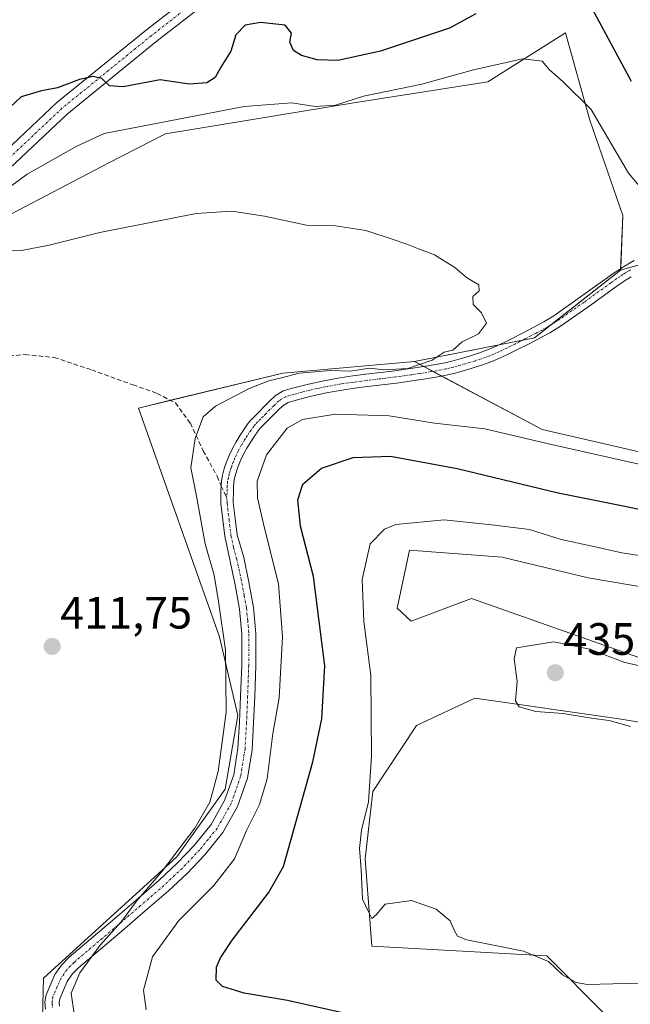
# Model space of a CAD drawing. Units: metres. Extents: x 547095 to 549641, y 4705460 to 4707503.
# Drawn here: x 547690 to 547825, y 4705747 to 4705965 of the extents above; entities that cross this region are included whole.
import ezdxf
from ezdxf.enums import TextEntityAlignment as Align

# ---------------------------------------------------------------- set-up
doc = ezdxf.new("R2010")
doc.units = ezdxf.units.M
doc.header["$MEASUREMENT"] = 0
doc.linetypes.add('TRAZO_Y_PUNTO', pattern=[1, 0.5, -0.25, 0, -0.25])
doc.linetypes.add('TRAZOSX2', pattern=[1.5, 1, -0.5])
for name, color, linetype, lineweight in [('Camino', 19, 'Continuous', 0), ('Camino Cxs', 19, 'Continuous', 0), ('Camino eje', 39, 'TRAZO_Y_PUNTO', 13), ('Carátula', 7, 'Continuous', 5), ('Cultivos herbáceos CxS', 92, 'Continuous', 0), ('Cultivos leñosos', 92, 'Continuous', 0), ('Cultivos leñosos CxS', 92, 'Continuous', 0), ('Curva de nivel maestra', 36, 'Continuous', 30), ('Curva de nivel normal', 36, 'Continuous', 0), ('Matorral', 135, 'Continuous', 0), ('Matorral CxS', 135, 'Continuous', 0), ('Punto de cota en terreno', 7, 'Continuous', 0), ('Rótulo de punto de cota en terreno', 19, 'Continuous', 0), ('Senda', 19, 'TRAZOSX2', 0)]:
    doc.layers.add(name, color=color, linetype=linetype, lineweight=lineweight)
doc.styles.add('Arial', font='txt', dxfattribs={"height": 0.2})

# ---------------------------------------------------------------- blocks, each defined once
blk = doc.blocks.new('*U151')
at = {"layer": 'Cultivos leñosos CxS', "color": 92, "linetype": 'Continuous', "lineweight": 0}
for points in [[(547686.76, 4705920.9, 416.7), (547709.9, 4705933, 416.53), (547722.44, 4705939.41, 417.84), (547764.48, 4705946.33, 419.13), (547793.67, 4705950.92, 418.88), (547810.78, 4705961.76, 421.51), (547816.15, 4705942.46, 419.43), (547823.51, 4705921.42, 417.64), (547822.99, 4705909.33, 416.44), (547803.94, 4705894.39, 415.83), (547777.43, 4705889.13, 414.73), (547748.37, 4705886.61, 415.01), (547716.51, 4705878.88, 413.09), (547716.51, 4705878.88, 413.09), (547734.4, 4705828.38, 414.64), (547738.44, 4705810.98, 415.83), (547735.65, 4705794.68, 416.23), (547724.93, 4705779.78, 414.92), (547695.46, 4705752.97, 413.75), (547695.12, 4705738.35, 413.06)], [(547819.61, 4705744.98, 429.29), (547806.71, 4705757.88, 430.02), (547768.06, 4705760.01, 428.18), (547766.54, 4705779.33, 430.03), (547768.23, 4705794.22, 429.95), (547777.87, 4705808.74, 431.59), (547790.77, 4705814.82, 433.43), (547822.65, 4705810.26, 434.96), (547854.53, 4705804.95, 435.84), (547881.86, 4705795.84, 436.97), (547905.88, 4705782.19, 436.76), (547920.57, 4705778.89, 437.32), (547968.62, 4705764.24, 438.33), (547988.25, 4705760.09, 439.28), (547988.25, 4705751.93, 438.35), (547986.76, 4705747.91, 437.84), (547979.87, 4705702.74, 434.88)]]:
    blk.add_polyline3d(points, dxfattribs=at)
blk = doc.blocks.new('*U162')
at = {"layer": 'Curva de nivel normal', "color": 36, "linetype": 'Continuous', "lineweight": 0}
blk.add_polyline3d([(547830.89, 4705821.16, 435), (547823.93, 4705822.71, 435), (547816.19, 4705825.64, 435), (547808.24, 4705827.27, 435), (547799.99, 4705825.91, 435), (547799.46, 4705823.46, 435), (547800.1, 4705818.49, 435), (547799.74, 4705814.22, 435), (547800.55, 4705812.9, 435), (547804.29, 4705811.87, 435), (547810.32, 4705811.43, 435), (547816.99, 4705810.31, 435), (547820.46, 4705809.86, 435), (547825.16, 4705808.58, 435)], dxfattribs=at)
blk = doc.blocks.new('*U163')
at = {"layer": 'Curva de nivel normal', "color": 36, "linetype": 'Continuous', "lineweight": 0}
for points in [[(547680.18, 4705921.94, 420), (547691.85, 4705930.55, 420), (547702.7, 4705936.63, 420), (547708.88, 4705939.47, 420), (547739.84, 4705945.48, 420), (547750.34, 4705946.31, 420), (547755.54, 4705945.48, 420), (547759.97, 4705945.78, 420), (547766.15, 4705947.72, 420), (547779.04, 4705950.43, 420), (547790.49, 4705953.59, 420), (547801.32, 4705955.97, 420), (547805.66, 4705955.47, 420), (547807.26, 4705953.58, 420), (547810.19, 4705951.01, 420), (547816.46, 4705944.77, 420), (547824.76, 4705930.74, 420), (547828.7, 4705926.02, 420)], [(547831.66, 4705865.46, 420), (547807.06, 4705870.97, 420), (547792.97, 4705874.27, 420), (547781.87, 4705875.52, 420), (547771.82, 4705877.17, 420), (547760.02, 4705877.51, 420), (547752.67, 4705876.37, 420), (547749.33, 4705874.42, 420), (547744.74, 4705868.57, 420), (547742.72, 4705862.73, 420), (547742.77, 4705859.05, 420), (547744.28, 4705852.33, 420), (547747.44, 4705840.04, 420), (547748.31, 4705828.33, 420), (547747.83, 4705820.3, 420), (547747.53, 4705814.91, 420), (547746.18, 4705807.03, 420), (547744.87, 4705797.01, 420), (547743.23, 4705791.33, 420), (547740.3, 4705785.56, 420), (547737.68, 4705779.29, 420), (547733.15, 4705773.4, 420), (547725.39, 4705765.7, 420), (547719.54, 4705757.66, 420), (547717.57, 4705750.33, 420), (547718.18, 4705745.98, 420)]]:
    blk.add_polyline3d(points, dxfattribs=at)
blk = doc.blocks.new('*U164')
at = {"layer": 'Curva de nivel normal', "color": 36, "linetype": 'Continuous', "lineweight": 0}
blk.add_polyline3d([(547702.26, 4705745.06, 415), (547701.6, 4705749.66, 415), (547703.53, 4705754.15, 415), (547708.03, 4705760.27, 415), (547712.72, 4705765.48, 415), (547716.04, 4705769.99, 415), (547721.7, 4705776.61, 415), (547728.92, 4705786.11, 415), (547732.21, 4705791.83, 415), (547734.09, 4705798.58, 415), (547735.84, 4705811.72, 415), (547735.73, 4705825.38, 415), (547734.13, 4705836.18, 415), (547733.2, 4705841.94, 415), (547731.17, 4705848.86, 415), (547729.26, 4705859.4, 415), (547728.05, 4705865.7, 415), (547728.99, 4705872.15, 415), (547730.77, 4705876.94, 415), (547733.49, 4705879.28, 415), (547740.9, 4705883.16, 415), (547745.25, 4705884.89, 415), (547748.07, 4705885.54, 415), (547752, 4705886.6, 415), (547758.88, 4705887.2, 415), (547763.3, 4705887.02, 415), (547767.5, 4705887.7, 415), (547770.67, 4705887.31, 415), (547776, 4705887.59, 415), (547781.33, 4705889.44, 415), (547784, 4705891.19, 415), (547785.91, 4705891.63, 415), (547788.01, 4705893.46, 415), (547791.58, 4705895.24, 415), (547793.38, 4705897.6, 415), (547792.22, 4705899.88, 415), (547790.38, 4705901.71, 415), (547790.32, 4705903.49, 415), (547791.72, 4705904.75, 415), (547791.69, 4705906.09, 415), (547788.94, 4705907.72, 415), (547786.34, 4705909.9, 415), (547781.88, 4705912.7, 415), (547778.35, 4705914, 415), (547775.78, 4705915.09, 415), (547772.75, 4705916.06, 415), (547766.73, 4705918.05, 415), (547760, 4705919.1, 415), (547753.57, 4705919.24, 415), (547744.29, 4705921.24, 415), (547737.06, 4705922.32, 415), (547729.2, 4705921.87, 415), (547707.91, 4705917.65, 415), (547696.76, 4705914.83, 415), (547690.66, 4705913.68, 415), (547687.8, 4705913.75, 415)], dxfattribs=at)
blk = doc.blocks.new('*U165')
at = {"layer": 'Curva de nivel normal', "color": 36, "linetype": 'Continuous', "lineweight": 0}
blk.add_polyline3d([(547826.86, 4705751.84, 430), (547815.65, 4705751.56, 430), (547813.15, 4705751.99, 430), (547810.16, 4705753.7, 430), (547807.09, 4705756.62, 430), (547801.5, 4705758.94, 430), (547789, 4705761.46, 430), (547786.98, 4705762.23, 430), (547786.21, 4705763.6, 430), (547785.34, 4705765.61, 430), (547782.25, 4705768.24, 430), (547776.78, 4705770.11, 430), (547771, 4705769.33, 430), (547768.99, 4705766.99, 430), (547768.06, 4705766.13, 430), (547767.3, 4705767.59, 430), (547765.99, 4705770.42, 430), (547765.66, 4705776.93, 430), (547765.28, 4705781.58, 430), (547765.77, 4705785.65, 430), (547767.28, 4705791.91, 430), (547767.96, 4705802.02, 430), (547767.79, 4705819.8, 430), (547766.29, 4705831.71, 430), (547765.88, 4705841.04, 430), (547767.69, 4705848.91, 430), (547770.84, 4705852.14, 430), (547773.3, 4705853.15, 430), (547784.03, 4705854.18, 430), (547795.13, 4705853.02, 430), (547802.85, 4705852.02, 430), (547809.87, 4705849.86, 430), (547816.71, 4705848.37, 430), (547823.22, 4705846.88, 430), (547830.5, 4705845.83, 430)], dxfattribs=at)
blk = doc.blocks.new('*U167')
at = {"layer": 'Curva de nivel maestra', "color": 36, "linetype": 'Continuous', "lineweight": 30}
for points in [[(547762.86, 4705745.03, 425), (547749.4, 4705748.07, 425), (547739.82, 4705749.64, 425), (547735.01, 4705751.1, 425), (547733.65, 4705752.5, 425), (547733.7, 4705755.43, 425), (547734.61, 4705757.46, 425), (547737.16, 4705761.33, 425), (547745.18, 4705771.8, 425), (547748.5, 4705777.66, 425), (547755.02, 4705800.71, 425), (547757, 4705810.25, 425), (547757.66, 4705821.95, 425), (547755.15, 4705841.68, 425), (547752.3, 4705852.76, 425), (547751.65, 4705858.64, 425), (547752.76, 4705862.07, 425), (547756.87, 4705865.62, 425), (547763.89, 4705867.96, 425), (547772.17, 4705868.26, 425), (547786.85, 4705865.5, 425), (547809.2, 4705860.14, 425), (547824.27, 4705857.11, 425), (547836.99, 4705854.44, 425)], [(547825.39, 4705950.98, 425), (547814.2, 4705971.85, 425)], [(547790.97, 4705965.96, 425), (547785.15, 4705962.74, 425), (547769.96, 4705957.67, 425), (547760.5, 4705955.66, 425), (547755.96, 4705955.79, 425), (547752.45, 4705956.73, 425), (547750.73, 4705957.83, 425), (547749.93, 4705959.64, 425), (547750.3, 4705961.64, 425), (547748.86, 4705963.41, 425), (547743.41, 4705964.05, 425), (547740.04, 4705963.41, 425), (547737.99, 4705961.31, 425), (547736.86, 4705957.69, 425), (547734.68, 4705954.17, 425), (547733.42, 4705951.87, 425), (547731.59, 4705950.72, 425), (547727.67, 4705950.43, 425), (547721.26, 4705951.34, 425), (547713.07, 4705949.8, 425), (547710.04, 4705950.02, 425), (547708.34, 4705951.65, 425), (547706.44, 4705952.12, 425), (547703.43, 4705951.44, 425), (547698.59, 4705949.61, 425), (547695.02, 4705948.92, 425), (547690.57, 4705947.62, 425), (547688.1, 4705945.32, 425)]]:
    blk.add_polyline3d(points, dxfattribs=at)
blk = doc.blocks.new('5PATER')
at = {"layer": 'Carátula', "linetype": 'Continuous', "lineweight": 5}
h = blk.add_hatch(color=250, dxfattribs=at)
edge = h.paths.add_edge_path()
edge.add_ellipse((0, 0.01), major_axis=(-1.33, -1.34), ratio=0.999422, start_angle=0, end_angle=360)

msp = doc.modelspace()

# ---------------------------------------------------------------- linework, layer by layer
at = {"layer": 'Camino', "color": 19, "linetype": 'Continuous', "lineweight": 0}
for points in [[(547655.43, 4705897.76, 414.73), (547656.21, 4705900.02, 415.46), (547659.78, 4705906.21, 417.54), (547663.85, 4705911.49, 418.91), (547671.86, 4705920.97, 420.64), (547684.37, 4705933.08, 422.18), (547698.44, 4705946.36, 423.56), (547718.22, 4705962.42, 427.36), (547733.16, 4705974.06, 429.26)], [(547735.29, 4705971.4, 428.63), (547720.33, 4705959.76, 426.86), (547700.69, 4705943.8, 422.95), (547686.72, 4705930.62, 420.76)], [(547695.92, 4705746.14, 414), (547695.81, 4705747.76, 414.02), (547696.05, 4705749.3, 414.04), (547698.01, 4705753.78, 414.04), (547699.44, 4705755.83, 413.85), (547701.15, 4705757.59, 414.09), (547710.82, 4705765.8, 414.25), (547715.93, 4705770.19, 414.44), (547721.03, 4705774.58, 414.86), (547725, 4705778.33, 415.28), (547728.79, 4705782.3, 415.49), (547732.54, 4705786.93, 415.72), (547735.51, 4705792.17, 416.28), (547737.52, 4705797.88, 416.62), (547738.45, 4705803.77, 416.06), (547738.79, 4705809.52, 416.01), (547739.03, 4705815.27, 416.07), (547739.27, 4705822.11, 416.23), (547739.3, 4705828.95, 416.36), (547738.79, 4705834.43, 416.44), (547737.8, 4705839.85, 416.51), (547735.54, 4705850.55, 416.63), (547734.68, 4705857.81, 416.38), (547734.65, 4705858.85, 416.39), (547734.68, 4705859.9, 416.41), (547734.69, 4705860.76, 416.41), (547734.72, 4705861.62, 416.42), (547734.81, 4705862.83, 416.44), (547735.03, 4705864.02, 416.49), (547735.34, 4705865.2, 416.55), (547735.58, 4705866, 416.59), (547735.86, 4705866.8, 416.64), (547736.51, 4705868.39, 416.77), (547737.24, 4705869.95, 416.88), (547738.06, 4705871.42, 416.9), (547738.94, 4705872.86, 416.81), (547739.8, 4705874.21, 416.65), (547740.73, 4705875.5, 416.6), (547741.32, 4705876.22, 416.61), (547741.94, 4705876.89, 416.67), (547745.39, 4705880.37, 416.29), (547746.66, 4705881.6, 416.35), (547748.47, 4705882.64, 416.4), (547750.52, 4705883.25, 416.43), (547752.26, 4705883.73, 416.32), (547754.01, 4705884.16, 416.1), (547757.48, 4705884.91, 415.76), (547760.97, 4705885.55, 415.46), (547763.83, 4705885.96, 415.34), (547766.7, 4705886.33, 415.25), (547769.91, 4705886.72, 415.09), (547773.13, 4705887.12, 414.97), (547776.56, 4705887.59, 414.85), (547779.99, 4705888.11, 415.04), (547782.11, 4705888.46, 415.17), (547784.22, 4705888.88, 415.3), (547785.73, 4705889.24, 415.37), (547787.22, 4705889.65, 415.39), (547789.41, 4705890.29, 415.4), (547791.58, 4705890.99, 415.42), (547793.56, 4705891.71, 415.45), (547795.51, 4705892.53, 415.48), (547797.27, 4705893.36, 415.53), (547799, 4705894.22, 415.58), (547801.34, 4705895.43, 415.6), (547803.67, 4705896.65, 415.64), (547805.99, 4705897.88, 415.76), (547808.23, 4705899.23, 415.81), (547814.15, 4705903.4, 416.01), (547820.01, 4705907.63, 416.28), (547821.35, 4705908.57, 416.39), (547822.71, 4705909.5, 416.45), (547823.88, 4705910.21, 416.5), (547825.07, 4705910.91, 416.56), (547825.95, 4705911.46, 416.61)], [(547825.29, 4705907.86, 416.34), (547824.2, 4705907.19, 416.31), (547822.92, 4705906.32, 416.27), (547821.6, 4705905.39, 416.22), (547815.74, 4705901.16, 416.11), (547809.73, 4705896.93, 415.94), (547807.34, 4705895.49, 415.92), (547804.96, 4705894.23, 415.89), (547802.61, 4705892.99, 415.89), (547800.24, 4705891.77, 415.85), (547798.47, 4705890.89, 415.8), (547796.63, 4705890.02, 415.76), (547794.56, 4705889.15, 415.75), (547792.47, 4705888.39, 415.74), (547790.22, 4705887.66, 415.73), (547787.97, 4705887, 415.76), (547786.41, 4705886.58, 415.79), (547784.8, 4705886.19, 415.72), (547782.6, 4705885.76, 415.61), (547780.42, 4705885.4, 415.53), (547776.96, 4705884.88, 415.5), (547773.48, 4705884.4, 415.6), (547770.24, 4705884, 415.76), (547767.04, 4705883.61, 416.03), (547764.2, 4705883.24, 416.25), (547761.41, 4705882.84, 416.51), (547758.02, 4705882.22, 416.98), (547754.63, 4705881.48, 417.24), (547752.95, 4705881.07, 417.21), (547751.28, 4705880.61, 417.1), (547749.56, 4705880.1, 416.95), (547748.33, 4705879.39, 416.86), (547747.32, 4705878.41, 416.83), (547746.1, 4705877.18, 417.19), (547744.99, 4705876.07, 417.42), (547743.93, 4705875, 417.46), (547743.38, 4705874.41, 417.42), (547742.91, 4705873.83, 417.35), (547742.07, 4705872.66, 417.29), (547741.26, 4705871.4, 417.36), (547740.43, 4705870.04, 417.55), (547739.68, 4705868.7, 417.64), (547739.02, 4705867.3, 417.57), (547738.43, 4705865.83, 417.46), (547738.19, 4705865.14, 417.41), (547737.98, 4705864.45, 417.36), (547737.72, 4705863.42, 417.31), (547737.53, 4705862.45, 417.26), (547737.44, 4705861.47, 417.25), (547737.43, 4705860.73, 417.27), (547737.43, 4705859.85, 417.29), (547737.39, 4705858.85, 417.3), (547737.42, 4705858.01, 417.32), (547737.84, 4705854.5, 417.43), (547738.27, 4705850.88, 417.49), (547739.72, 4705845.84, 417.59), (547740.86, 4705840.45, 417.62), (547741.89, 4705834.86, 417.61), (547742.42, 4705829.09, 417.59), (547742.39, 4705822.05, 417.49), (547742.15, 4705815.15, 417.46), (547741.91, 4705809.36, 417.41), (547741.56, 4705803.43, 417.19), (547740.56, 4705797.11, 417.57), (547738.36, 4705790.87, 417.55), (547735.13, 4705785.16, 416.94), (547731.13, 4705780.23, 416.89), (547727.2, 4705776.11, 416.51), (547723.12, 4705772.26, 416.17), (547717.96, 4705767.82, 415.71), (547712.85, 4705763.43, 415.5), (547703.29, 4705755.31, 414.72), (547701.85, 4705753.83, 414.42), (547700.75, 4705752.25, 414.41), (547699.07, 4705748.42, 414.55), (547698.95, 4705747.63, 414.47), (547699.01, 4705746.79, 414.42)]]:
    msp.add_polyline3d(points, dxfattribs=at)
at = {"layer": 'Camino Cxs', "color": 19, "linetype": 'Continuous', "lineweight": 0}
for points in [[(547684.37, 4705933.08, 422.18), (547698.44, 4705946.36, 423.56), (547718.22, 4705962.42, 427.36), (547733.16, 4705974.06, 429.26)], [(547735.29, 4705971.4, 428.63), (547720.33, 4705959.76, 426.86), (547700.69, 4705943.8, 422.95), (547686.72, 4705930.62, 420.76)], [(547695.92, 4705746.14, 414), (547695.81, 4705747.76, 414.02), (547696.05, 4705749.3, 414.04), (547698.01, 4705753.78, 414.04), (547699.44, 4705755.83, 413.85), (547701.15, 4705757.59, 414.09), (547710.82, 4705765.8, 414.25), (547715.93, 4705770.19, 414.44), (547721.03, 4705774.58, 414.86), (547725, 4705778.33, 415.28), (547728.79, 4705782.3, 415.49), (547732.54, 4705786.93, 415.72), (547735.51, 4705792.17, 416.28), (547737.52, 4705797.88, 416.62), (547738.45, 4705803.77, 416.06), (547738.79, 4705809.52, 416.01), (547739.03, 4705815.27, 416.07), (547739.27, 4705822.11, 416.23), (547739.3, 4705828.95, 416.36), (547738.79, 4705834.43, 416.44), (547737.8, 4705839.85, 416.51), (547735.54, 4705850.55, 416.63), (547734.68, 4705857.81, 416.38), (547734.65, 4705858.85, 416.39), (547734.68, 4705859.9, 416.41), (547734.69, 4705860.76, 416.41), (547734.72, 4705861.62, 416.42), (547734.81, 4705862.83, 416.44), (547735.03, 4705864.02, 416.49), (547735.34, 4705865.2, 416.55), (547735.58, 4705866, 416.59), (547735.86, 4705866.8, 416.64), (547736.51, 4705868.39, 416.77), (547737.24, 4705869.95, 416.88), (547738.06, 4705871.42, 416.9), (547738.94, 4705872.86, 416.81), (547739.8, 4705874.21, 416.65), (547740.73, 4705875.5, 416.6), (547741.32, 4705876.22, 416.61), (547741.94, 4705876.89, 416.67), (547745.39, 4705880.37, 416.29), (547746.66, 4705881.6, 416.35), (547748.47, 4705882.64, 416.4), (547750.52, 4705883.25, 416.43), (547752.26, 4705883.73, 416.32), (547754.01, 4705884.16, 416.1), (547757.48, 4705884.91, 415.76), (547760.97, 4705885.55, 415.46), (547763.83, 4705885.96, 415.34), (547766.7, 4705886.33, 415.25), (547769.91, 4705886.72, 415.09), (547773.13, 4705887.12, 414.97), (547776.56, 4705887.59, 414.85), (547779.99, 4705888.11, 415.04), (547782.11, 4705888.46, 415.17), (547784.22, 4705888.88, 415.3), (547785.73, 4705889.24, 415.37), (547787.22, 4705889.65, 415.39), (547789.41, 4705890.29, 415.4), (547791.58, 4705890.99, 415.42), (547793.56, 4705891.71, 415.45), (547795.51, 4705892.53, 415.48), (547797.27, 4705893.36, 415.53), (547799, 4705894.22, 415.58), (547801.34, 4705895.43, 415.6), (547803.67, 4705896.65, 415.64), (547805.99, 4705897.88, 415.76), (547808.23, 4705899.23, 415.81), (547814.15, 4705903.4, 416.01), (547820.01, 4705907.63, 416.28), (547821.35, 4705908.57, 416.39), (547822.71, 4705909.5, 416.45), (547823.88, 4705910.21, 416.5), (547825.07, 4705910.91, 416.56), (547825.95, 4705911.46, 416.61)], [(547825.29, 4705907.86, 416.34), (547824.2, 4705907.19, 416.31), (547822.92, 4705906.32, 416.27), (547821.6, 4705905.39, 416.22), (547815.74, 4705901.16, 416.11), (547809.73, 4705896.93, 415.94), (547807.34, 4705895.49, 415.92), (547804.96, 4705894.23, 415.89), (547802.61, 4705892.99, 415.89), (547800.24, 4705891.77, 415.85), (547798.47, 4705890.89, 415.8), (547796.63, 4705890.02, 415.76), (547794.56, 4705889.15, 415.75), (547792.47, 4705888.39, 415.74), (547790.22, 4705887.66, 415.73), (547787.97, 4705887, 415.76), (547786.41, 4705886.58, 415.79), (547784.8, 4705886.19, 415.72), (547782.6, 4705885.76, 415.61), (547780.42, 4705885.4, 415.53), (547776.96, 4705884.88, 415.5), (547773.48, 4705884.4, 415.6), (547770.24, 4705884, 415.76), (547767.04, 4705883.61, 416.03), (547764.2, 4705883.24, 416.25), (547761.41, 4705882.84, 416.51), (547758.02, 4705882.22, 416.98), (547754.63, 4705881.48, 417.24), (547752.95, 4705881.07, 417.21), (547751.28, 4705880.61, 417.1), (547749.56, 4705880.1, 416.95), (547748.33, 4705879.39, 416.86), (547747.32, 4705878.41, 416.83), (547746.1, 4705877.18, 417.19), (547744.99, 4705876.07, 417.42), (547743.93, 4705875, 417.46), (547743.38, 4705874.41, 417.42), (547742.91, 4705873.83, 417.35), (547742.07, 4705872.66, 417.29), (547741.26, 4705871.4, 417.36), (547740.43, 4705870.04, 417.55), (547739.68, 4705868.7, 417.64), (547739.02, 4705867.3, 417.57), (547738.43, 4705865.83, 417.46), (547738.19, 4705865.14, 417.41), (547737.98, 4705864.45, 417.36), (547737.72, 4705863.42, 417.31), (547737.53, 4705862.45, 417.26), (547737.44, 4705861.47, 417.25), (547737.43, 4705860.73, 417.27), (547737.43, 4705859.85, 417.29), (547737.39, 4705858.85, 417.3), (547737.42, 4705858.01, 417.32), (547737.84, 4705854.5, 417.43), (547738.27, 4705850.88, 417.49), (547739.72, 4705845.84, 417.59), (547740.86, 4705840.45, 417.62), (547741.89, 4705834.86, 417.61), (547742.42, 4705829.09, 417.59), (547742.39, 4705822.05, 417.49), (547742.15, 4705815.15, 417.46), (547741.91, 4705809.36, 417.41), (547741.56, 4705803.43, 417.19), (547740.56, 4705797.11, 417.57), (547738.36, 4705790.87, 417.55), (547735.13, 4705785.16, 416.94), (547731.13, 4705780.23, 416.89), (547727.2, 4705776.11, 416.51), (547723.12, 4705772.26, 416.17), (547717.96, 4705767.82, 415.71), (547712.85, 4705763.43, 415.5), (547703.29, 4705755.31, 414.72), (547701.85, 4705753.83, 414.42), (547700.75, 4705752.25, 414.41), (547699.07, 4705748.42, 414.55), (547698.95, 4705747.63, 414.47), (547699.01, 4705746.79, 414.42)]]:
    msp.add_polyline3d(points, dxfattribs=at)
at = {"layer": 'Camino eje', "color": 39, "linetype": 'TRAZO_Y_PUNTO', "lineweight": 13}
for points in [[(547734.23, 4705972.73, 428.95), (547719.28, 4705961.09, 427.04), (547699.57, 4705945.08, 423.21), (547685.54, 4705931.85, 421.34), (547673.11, 4705919.81, 419.91), (547665.17, 4705910.42, 418.18), (547661.2, 4705905.26, 416.81), (547657.76, 4705899.31, 415.19), (547655.66, 4705893.23, 413.97)], [(547825.18, 4705909.39, 416.43), (547824.59, 4705909.04, 416.41), (547824.04, 4705908.7, 416.39), (547823.46, 4705908.35, 416.37), (547822.78, 4705907.88, 416.35), (547822.14, 4705907.45, 416.33), (547820.81, 4705906.51, 416.26), (547814.95, 4705902.28, 416.07), (547808.98, 4705898.08, 415.89), (547806.67, 4705896.69, 415.86), (547804.32, 4705895.44, 415.77), (547803.14, 4705894.82, 415.76), (547801.98, 4705894.21, 415.77), (547800.81, 4705893.61, 415.77), (547799.62, 4705893, 415.73), (547797.87, 4705892.13, 415.67), (547796.07, 4705891.28, 415.63), (547794.06, 4705890.43, 415.6), (547792.03, 4705889.69, 415.58), (547790.9, 4705889.33, 415.58), (547789.82, 4705888.98, 415.58), (547787.6, 4705888.33, 415.58), (547786.85, 4705888.12, 415.59), (547786.07, 4705887.91, 415.57), (547785.32, 4705887.73, 415.54), (547784.51, 4705887.54, 415.5), (547783.41, 4705887.32, 415.45), (547782.36, 4705887.11, 415.39), (547780.21, 4705886.76, 415.29), (547778.48, 4705886.5, 415.23), (547776.76, 4705886.24, 415.18), (547773.31, 4705885.76, 415.29), (547770.08, 4705885.36, 415.43), (547766.87, 4705884.97, 415.64), (547764.02, 4705884.6, 415.75), (547761.19, 4705884.2, 415.87), (547757.75, 4705883.57, 416.2), (547756.02, 4705883.19, 416.46), (547754.32, 4705882.82, 416.63), (547752.61, 4705882.4, 416.74), (547750.9, 4705881.93, 416.75), (547749.02, 4705881.37, 416.65), (547747.5, 4705880.5, 416.58), (547746.36, 4705879.39, 416.53), (547744.58, 4705877.6, 416.86), (547744.02, 4705877.04, 416.95), (547743.49, 4705876.51, 416.99), (547742.8, 4705875.8, 416.98), (547742.35, 4705875.32, 416.93), (547741.94, 4705874.81, 416.86), (547741.36, 4705874.02, 416.76), (547740.94, 4705873.44, 416.8), (547740.51, 4705872.76, 416.94), (547740.1, 4705872.13, 417.04), (547739.25, 4705870.73, 417.18), (547738.46, 4705869.33, 417.23), (547738.1, 4705868.55, 417.22), (547737.77, 4705867.85, 417.15), (547737.44, 4705867.05, 417.08), (547737.15, 4705866.32, 417.01), (547736.95, 4705865.74, 416.96), (547736.71, 4705865, 416.89), (547736.53, 4705864.31, 416.83), (547736.33, 4705863.48, 416.79), (547736.17, 4705862.64, 416.77), (547736.09, 4705861.79, 416.76), (547736.06, 4705860.93, 416.76), (547736.06, 4705860.1, 416.77), (547735.92, 4705859.15, 416.75)], [(547735.92, 4705859.15, 416.75), (547736.04, 4705858.43, 416.79), (547736.05, 4705857.86, 416.79), (547736.48, 4705854.34, 416.96), (547736.91, 4705850.72, 417.12), (547737.47, 4705848.04, 417.2), (547738.2, 4705845.52, 417.11), (547739.33, 4705840.15, 417.07), (547739.83, 4705837.44, 417.05), (547740.34, 4705834.65, 417.04), (547740.6, 4705831.91, 417.01), (547740.86, 4705829.02, 417.03), (547740.83, 4705822.08, 416.92), (547740.59, 4705815.21, 416.8), (547740.35, 4705809.44, 416.7), (547740.01, 4705803.6, 416.62), (547739.04, 4705797.5, 417.09), (547736.94, 4705791.52, 416.88), (547735.32, 4705788.67, 416.28), (547733.84, 4705786.05, 416.34), (547731.84, 4705783.58, 416.29), (547729.96, 4705781.27, 416.21), (547726.1, 4705777.22, 415.91), (547722.08, 4705773.42, 415.48), (547716.95, 4705769.01, 414.99), (547711.84, 4705764.62, 414.8), (547702.22, 4705756.45, 414.37), (547700.65, 4705754.83, 414.16), (547699.38, 4705753.02, 414.23), (547698.54, 4705751.1, 414.3), (547697.56, 4705748.86, 414.29), (547697.41, 4705747.89, 414.25), (547697.41, 4705747.28, 414.23), (547697.47, 4705746.47, 414.21)]]:
    msp.add_polyline3d(points, dxfattribs=at)
at = {"layer": 'Cultivos herbáceos CxS', "color": 92, "linetype": 'Continuous', "lineweight": 0}
for points in [[(548007.91, 4705849.42, 426.13), (547987.95, 4705871.13, 423.75), (547970.09, 4705879.88, 422.97), (547929.01, 4705888.34, 420.44), (547904.82, 4705887.29, 420.35), (547873.26, 4705880.98, 418.89), (547844.66, 4705865.14, 419.58), (547805.62, 4705874.13, 418.16), (547777.43, 4705889.13, 414.73), (547803.94, 4705894.39, 415.83), (547822.99, 4705909.33, 416.44), (547848.76, 4705916.69, 417.74), (547866.43, 4705926.67, 418.83), (547884.8, 4705934.38, 419.82), (547925.78, 4705939.38, 421.17), (547941.77, 4705939.88, 421.93), (547958.54, 4705923, 420.96), (548000.25, 4705913.39, 421.7)], [(547822.99, 4705909.33, 416.44), (547826.89, 4705910.44, 416.52), (547831.41, 4705911.73, 416.68), (547848.76, 4705916.69, 417.74), (547866.43, 4705926.67, 418.83), (547884.8, 4705934.38, 419.82), (547925.78, 4705939.38, 421.17), (547941.77, 4705939.88, 421.93), (547958.54, 4705923, 420.96), (548000.25, 4705913.39, 421.7), (548018.74, 4705902.39, 422.73), (548046.23, 4705900.89, 424.46), (548093.71, 4705887.4, 426.88), (548141.19, 4705875.9, 428.47), (548162.18, 4705864.32, 428.67), (548196.16, 4705870.4, 431), (548193.28, 4705841.05, 430.22), (548224.49, 4705829.87, 433.04), (548284.6, 4705790.94, 438.14), (548288.94, 4705799.15, 440.05), (548277.58, 4705814.05, 439.15), (548249.82, 4705836.39, 438.48), (548243.3, 4705854.08, 439.7)], [(547822.99, 4705909.33, 416.44), (547807.55, 4705897.22, 415.87), (547803.94, 4705894.39, 415.83), (547801.31, 4705893.86, 415.78), (547796.18, 4705892.85, 415.49), (547777.43, 4705889.13, 414.73)], [(548007.91, 4705849.42, 426.13), (547987.95, 4705871.13, 423.75), (547970.09, 4705879.88, 422.97), (547929.01, 4705888.34, 420.44), (547904.82, 4705887.29, 420.35), (547873.26, 4705880.98, 418.89), (547844.66, 4705865.14, 419.58), (547805.62, 4705874.14, 418.16), (547783.45, 4705885.93, 415.65), (547781.49, 4705886.97, 415.35), (547779.49, 4705888.03, 415.01), (547777.43, 4705889.13, 414.73)], [(548013.48, 4705761.57, 440.65), (547975.63, 4705798.74, 440.31), (547949.31, 4705818.91, 439.14), (547896.65, 4705829.56, 436.65), (547875.03, 4705823.92, 435.78), (547855.29, 4705821.65, 435.21), (547831, 4705822.41, 434.7), (547790.01, 4705836.83, 432.79), (547776.75, 4705831.81, 431.84), (547773.63, 4705834.69, 431.69), (547776.35, 4705847.46, 431.13), (547796.84, 4705845.94, 431.82), (547815.82, 4705841.38, 432.05), (547851.5, 4705835.31, 432.85), (547876.55, 4705839.86, 433.62), (547884.9, 4705845.18, 432.79), (547903.21, 4705853.14, 432.32), (547911.46, 4705870.23, 430.1), (547922.85, 4705870.98, 430.79), (547946.38, 4705870.23, 430.6), (547964.6, 4705869.47, 429.99), (547990.41, 4705853.52, 431.42)], [(548013.48, 4705761.57, 440.65), (547975.63, 4705798.74, 440.31), (547949.31, 4705818.91, 439.14), (547896.65, 4705829.56, 436.65), (547875.03, 4705823.92, 435.78), (547855.29, 4705821.65, 435.21), (547831, 4705822.41, 434.7), (547790.01, 4705836.83, 432.79), (547776.75, 4705831.81, 431.84), (547773.63, 4705834.69, 431.69), (547776.35, 4705847.46, 431.13), (547796.84, 4705845.94, 431.82), (547815.82, 4705841.38, 432.05), (547851.5, 4705835.31, 432.85), (547876.55, 4705839.86, 433.62), (547884.9, 4705845.18, 432.79), (547903.21, 4705853.14, 432.32), (547911.46, 4705870.23, 430.1), (547922.85, 4705870.98, 430.79), (547946.38, 4705870.22, 430.6), (547964.6, 4705869.47, 429.99), (547990.41, 4705853.52, 431.42)]]:
    msp.add_polyline3d(points, dxfattribs=at)
at = {"layer": 'Cultivos leñosos', "color": 92, "linetype": 'Continuous', "lineweight": 0}
for points in [[(547651.79, 4705888.16, 413.23), (547652.97, 4705889.26, 413.41), (547655.14, 4705891.29, 413.74), (547657.58, 4705893.58, 414.01), (547686.76, 4705920.9, 416.7), (547709.9, 4705933, 416.53), (547722.44, 4705939.41, 417.84), (547764.48, 4705946.33, 419.13), (547793.67, 4705950.92, 418.88), (547810.78, 4705961.76, 421.51), (547816.15, 4705942.46, 419.43), (547823.51, 4705921.42, 417.64), (547823, 4705909.68, 416.46), (547822.99, 4705909.33, 416.44)], [(547822.99, 4705909.33, 416.44), (547807.55, 4705897.22, 415.87), (547803.94, 4705894.39, 415.83), (547801.31, 4705893.86, 415.78), (547796.18, 4705892.85, 415.49), (547777.43, 4705889.13, 414.73)], [(547777.43, 4705889.13, 414.73), (547748.37, 4705886.61, 415.01), (547723.53, 4705880.58, 413.84), (547716.51, 4705878.88, 413.09), (547734.4, 4705828.38, 414.64), (547738.44, 4705810.98, 415.83), (547735.65, 4705794.68, 416.23), (547724.93, 4705779.78, 414.92), (547695.46, 4705752.97, 413.75), (547695.12, 4705738.35, 413.06)], [(547819.61, 4705744.98, 429.29), (547806.71, 4705757.88, 430.02), (547768.06, 4705760.01, 428.18), (547766.53, 4705779.33, 430.03), (547768.23, 4705794.22, 429.95), (547777.86, 4705808.74, 431.59), (547790.77, 4705814.82, 433.43), (547822.65, 4705810.26, 434.96), (547854.53, 4705804.95, 435.84), (547881.86, 4705795.84, 436.97), (547905.88, 4705782.19, 436.76), (547920.57, 4705778.89, 437.32), (547968.62, 4705764.24, 438.33), (547988.24, 4705760.09, 439.28)]]:
    msp.add_polyline3d(points, dxfattribs=at)
at = {"layer": 'Matorral', "color": 135, "linetype": 'Continuous', "lineweight": 0}
for points in [[(547651.79, 4705888.16, 413.23), (547652.97, 4705889.26, 413.41), (547655.14, 4705891.29, 413.74), (547657.58, 4705893.58, 414.01), (547686.76, 4705920.9, 416.7), (547709.9, 4705933, 416.53), (547722.44, 4705939.41, 417.84), (547764.48, 4705946.33, 419.13), (547793.67, 4705950.92, 418.88), (547810.78, 4705961.76, 421.51), (547816.15, 4705942.46, 419.43), (547823.51, 4705921.42, 417.64), (547823, 4705909.68, 416.46), (547822.99, 4705909.33, 416.44)], [(547822.99, 4705909.33, 416.44), (547826.89, 4705910.44, 416.52), (547831.41, 4705911.73, 416.68), (547848.76, 4705916.69, 417.74), (547866.43, 4705926.67, 418.83), (547884.8, 4705934.38, 419.82), (547925.78, 4705939.38, 421.17), (547941.77, 4705939.88, 421.93), (547958.54, 4705923, 420.96), (548000.25, 4705913.39, 421.7), (548018.74, 4705902.39, 422.73), (548046.23, 4705900.89, 424.46), (548093.71, 4705887.4, 426.88), (548141.19, 4705875.9, 428.47), (548162.18, 4705864.32, 428.67), (548196.16, 4705870.4, 431), (548193.28, 4705841.05, 430.22), (548224.49, 4705829.87, 433.04), (548284.6, 4705790.94, 438.14), (548288.94, 4705799.15, 440.05), (548277.58, 4705814.05, 439.15), (548249.82, 4705836.39, 438.48), (548243.3, 4705854.08, 439.7)], [(547777.43, 4705889.13, 414.73), (547748.37, 4705886.61, 415.01), (547723.53, 4705880.58, 413.84), (547716.51, 4705878.88, 413.09), (547734.4, 4705828.38, 414.64), (547738.44, 4705810.98, 415.83), (547735.65, 4705794.68, 416.23), (547724.93, 4705779.78, 414.92), (547695.46, 4705752.97, 413.75), (547695.12, 4705738.35, 413.06)], [(548007.91, 4705849.42, 426.13), (547987.95, 4705871.13, 423.75), (547970.09, 4705879.88, 422.97), (547929.01, 4705888.34, 420.44), (547904.82, 4705887.29, 420.35), (547873.26, 4705880.98, 418.89), (547844.66, 4705865.14, 419.58), (547805.62, 4705874.14, 418.16), (547783.45, 4705885.93, 415.65), (547781.49, 4705886.97, 415.35), (547779.49, 4705888.03, 415.01), (547777.43, 4705889.13, 414.73)], [(548013.48, 4705761.57, 440.65), (547975.63, 4705798.74, 440.31), (547949.31, 4705818.91, 439.14), (547896.65, 4705829.56, 436.65), (547875.03, 4705823.92, 435.78), (547855.29, 4705821.65, 435.21), (547831, 4705822.41, 434.7), (547790.01, 4705836.83, 432.79), (547776.75, 4705831.81, 431.84), (547773.63, 4705834.69, 431.69), (547776.35, 4705847.46, 431.13), (547796.84, 4705845.94, 431.82), (547815.82, 4705841.38, 432.05), (547851.5, 4705835.31, 432.85), (547876.55, 4705839.86, 433.62), (547884.9, 4705845.18, 432.79), (547903.21, 4705853.14, 432.32), (547911.46, 4705870.23, 430.1), (547922.85, 4705870.98, 430.79), (547946.38, 4705870.23, 430.6), (547964.6, 4705869.47, 429.99), (547990.41, 4705853.52, 431.42)], [(547819.61, 4705744.98, 429.29), (547806.71, 4705757.88, 430.02), (547768.06, 4705760.01, 428.18), (547766.53, 4705779.33, 430.03), (547768.23, 4705794.22, 429.95), (547777.86, 4705808.74, 431.59), (547790.77, 4705814.82, 433.43), (547822.65, 4705810.26, 434.96), (547854.53, 4705804.95, 435.84), (547881.86, 4705795.84, 436.97), (547905.88, 4705782.19, 436.76), (547920.57, 4705778.89, 437.32), (547968.62, 4705764.24, 438.33), (547988.24, 4705760.09, 439.28)]]:
    msp.add_polyline3d(points, dxfattribs=at)
at = {"layer": 'Matorral CxS', "color": 135, "linetype": 'Continuous', "lineweight": 0}
for points in [[(548000.25, 4705913.39, 421.7), (547958.54, 4705923, 420.96), (547941.77, 4705939.88, 421.93), (547925.78, 4705939.38, 421.17), (547884.8, 4705934.38, 419.82), (547866.43, 4705926.67, 418.83), (547848.76, 4705916.69, 417.74), (547822.99, 4705909.33, 416.44), (547823.51, 4705921.42, 417.64), (547816.15, 4705942.46, 419.43), (547810.78, 4705961.76, 421.51), (547793.67, 4705950.92, 418.88), (547764.48, 4705946.33, 419.13), (547722.44, 4705939.41, 417.84), (547709.9, 4705933, 416.53), (547686.76, 4705920.9, 416.7), (547651.79, 4705888.16, 413.23), (547626.27, 4705901.29, 413.74), (547611.82, 4705913.53, 414.13), (547605.51, 4705918.87, 414.38), (547603.25, 4705920.79, 414.61), (547571.17, 4705962.46, 415.7), (547567.3, 4705967.49, 415.52)], [(547695.12, 4705738.35, 413.06), (547695.46, 4705752.97, 413.75), (547724.93, 4705779.78, 414.92), (547735.65, 4705794.68, 416.23), (547738.44, 4705810.98, 415.83), (547734.4, 4705828.38, 414.64), (547716.51, 4705878.88, 413.09), (547748.37, 4705886.61, 415.01), (547777.43, 4705889.13, 414.73), (547805.62, 4705874.13, 418.16), (547844.66, 4705865.14, 419.58), (547873.26, 4705880.98, 418.89), (547904.82, 4705887.29, 420.35), (547929.01, 4705888.34, 420.44), (547970.09, 4705879.88, 422.97), (547987.95, 4705871.13, 423.75), (548007.91, 4705849.42, 426.13)], [(547990.41, 4705853.52, 431.42), (547964.6, 4705869.47, 429.99), (547946.38, 4705870.22, 430.6), (547922.85, 4705870.98, 430.79), (547911.46, 4705870.23, 430.1), (547903.21, 4705853.14, 432.32), (547884.9, 4705845.18, 432.79), (547876.55, 4705839.86, 433.62), (547851.5, 4705835.31, 432.85), (547815.82, 4705841.38, 432.05), (547796.84, 4705845.94, 431.82), (547776.35, 4705847.46, 431.13), (547773.63, 4705834.69, 431.69), (547776.75, 4705831.81, 431.84), (547790.01, 4705836.83, 432.79), (547831, 4705822.41, 434.7), (547855.29, 4705821.65, 435.21), (547875.03, 4705823.92, 435.78), (547896.65, 4705829.56, 436.65), (547949.31, 4705818.91, 439.14), (547975.63, 4705798.74, 440.31), (548013.48, 4705761.57, 440.65)], [(547994.41, 4705752.38, 438.92), (547988.25, 4705760.09, 439.28), (547988.25, 4705760.09, 439.28), (547968.62, 4705764.24, 438.33), (547920.57, 4705778.89, 437.32), (547905.88, 4705782.19, 436.76), (547881.86, 4705795.84, 436.97), (547854.53, 4705804.95, 435.84), (547822.65, 4705810.26, 434.96), (547790.77, 4705814.82, 433.43), (547777.87, 4705808.74, 431.59), (547768.23, 4705794.22, 429.95), (547766.54, 4705779.33, 430.03), (547768.06, 4705760.01, 428.18), (547806.71, 4705757.88, 430.02), (547819.61, 4705744.98, 429.29)]]:
    msp.add_polyline3d(points, dxfattribs=at)
at = {"layer": 'Senda', "color": 19, "linetype": 'TRAZOSX2', "lineweight": 0}
msp.add_polyline3d([(547654.06, 4705886.21, 413.22), (547655.69, 4705885.73, 413.24), (547658.61, 4705884.86, 413.32), (547664.64, 4705884.65, 413.54), (547672.05, 4705885.81, 413.68), (547681.15, 4705888.77, 413.73), (547686.44, 4705890.26, 413.65), (547691.42, 4705890.68, 413.57), (547697.87, 4705890.04, 413.54), (547706.13, 4705887.29, 413.7), (547715.23, 4705884.01, 413.81), (547720.63, 4705882.11, 413.79), (547724.65, 4705879.99, 413.91), (547727.93, 4705875.54, 414.41), (547730.79, 4705869.41, 415.41), (547733.86, 4705863.8, 416.22), (547734.72, 4705861.62, 416.42), (547735.92, 4705859.15, 416.75)], dxfattribs=at)

# ---------------------------------------------------------------- block references
at = {"layer": 'Cultivos leñosos CxS', "color": 92, "linetype": 'Continuous', "lineweight": 0}
msp.add_blockref('*U151', (0, 0), dxfattribs=at)
at = {"layer": 'Curva de nivel maestra', "color": 36, "linetype": 'Continuous', "lineweight": 30}
msp.add_blockref('*U167', (0, 0), dxfattribs=at)
at = {"layer": 'Curva de nivel normal', "color": 36, "linetype": 'Continuous', "lineweight": 0}
for name in ['*U165', '*U162', '*U163', '*U164']:
    msp.add_blockref(name, (0, 0), dxfattribs=at)
at = {"layer": 'Punto de cota en terreno', "linetype": 'Continuous', "lineweight": 0}
for p in [(547697.41, 4705826.23, 411.75), (547808.56, 4705820.42, 435.47)]:
    msp.add_blockref('5PATER', p, dxfattribs=at)

# ---------------------------------------------------------------- texts
at = {"layer": 'Rótulo de punto de cota en terreno', "color": 19, "linetype": 'Continuous', "lineweight": 0, "style": 'Arial'}
for s, p in [('411,75', (547699.17, 4705827.99)), ('435,47', (547810.32, 4705822.18))]:
    msp.add_text(s, height=7, dxfattribs=at).set_placement(p, align=Align.BOTTOM_LEFT)

doc.saveas('drawing.dxf')
